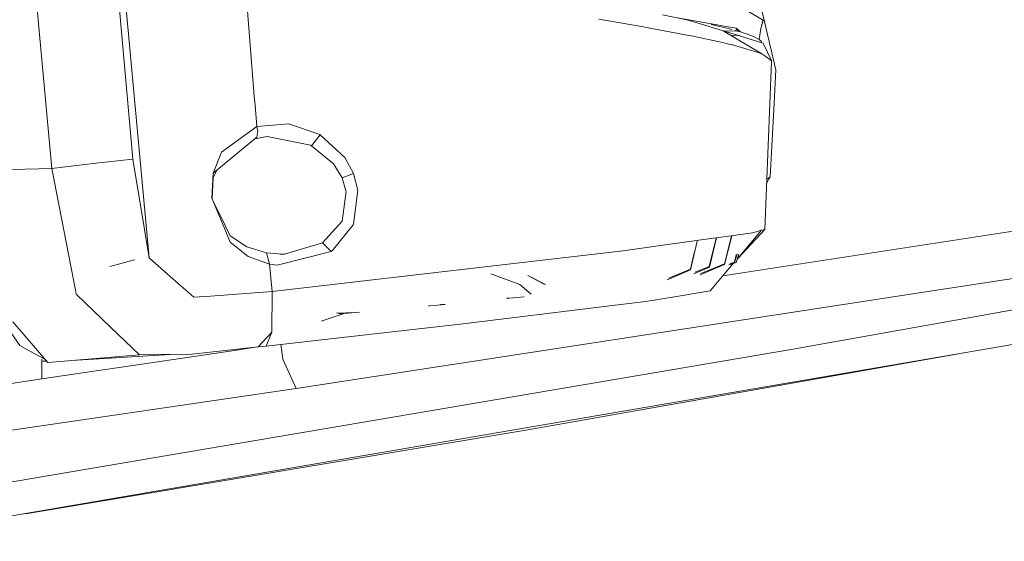
# Model space of a CAD drawing. Units: millimetres. Extents: x -504 to 5752, y 306 to 4034.
# Drawn here: x 2158 to 2360, y 2226 to 2333 of the extents above; entities that cross this region are included whole.
import ezdxf

# ---------------------------------------------------------------- set-up
doc = ezdxf.new("R2010")
doc.units = ezdxf.units.MM
doc.layers.add('1', color=7, linetype='Continuous', true_color=0xffffff)

msp = doc.modelspace()

# ---------------------------------------------------------------- linework, layer by layer
at = {"layer": '1', "color": 18, "linetype": 'Continuous', "lineweight": 13}
for p, q in [((2176.611904, 2358.761903), (2181.562814, 2303.967293)), ((2160.095278, 2354.719859), (2164.947364, 2302.070703)), ((2178.931538, 2348.650675), (2184.864703, 2283.718493)), ((2204.254899, 2344.229367), (2206.466976, 2316.931721)), ((2295.186016, 2332.614761), (2290.218699, 2333.594348)), ((2310.734692, 2332.609679), (2307.888928, 2334.318232)), ((2310.421904, 2335.437219), (2313.488412, 2322.356161)), ((2277.153346, 2332.743239), (2286.289263, 2331.155445)), ((2305.300462, 2330.87587), (2293.265823, 2333.003547)), ((2298.897821, 2331.479605), (2295.186016, 2332.614761)), ((2302.701, 2330.316376), (2298.897821, 2331.479605)), ((2300.176594, 2331.667866), (2303.129736, 2330.974322)), ((2310.375604, 2330.841165), (2310.884449, 2332.473095)), ((2310.375604, 2330.841165), (2310.765866, 2332.129326)), ((2310.734692, 2332.609679), (2310.853872, 2332.419749)), ((2310.765866, 2332.129326), (2310.790691, 2332.211148)), ((2310.884449, 2332.473095), (2310.785731, 2332.528342)), ((2310.790691, 2332.211148), (2310.853872, 2332.419749)), ((2286.289263, 2331.155445), (2286.944303, 2331.037845)), ((2287.253681, 2330.979686), (2286.944303, 2331.037845)), ((2287.253681, 2330.979686), (2295.594934, 2329.412322)), ((2295.594934, 2329.412322), (2296.200592, 2329.291832)), ((2302.701, 2330.316376), (2305.671054, 2330.288913)), ((2302.701, 2330.316376), (2305.579751, 2329.435763)), ((2302.701, 2330.316376), (2310.616869, 2325.617608)), ((2304.468143, 2330.625977), (2303.129736, 2330.974322)), ((2305.836874, 2329.370718), (2304.432023, 2329.450082)), ((2305.100906, 2330.4522), (2305.633801, 2330.299806)), ((2305.100906, 2330.4522), (2305.407721, 2330.365073)), ((2305.322188, 2330.858614), (2305.300462, 2330.87587)), ((2305.322188, 2330.858614), (2305.324811, 2330.856468)), ((2305.324811, 2330.856468), (2305.633801, 2330.299806)), ((2306.258888, 2330.11312), (2305.324811, 2330.856468)), ((2305.407721, 2330.365073), (2305.558759, 2330.321621)), ((2305.633801, 2330.299806), (2305.558759, 2330.321621)), ((2305.633801, 2330.299806), (2305.671054, 2330.288913)), ((2305.777166, 2330.257889), (2305.742848, 2330.267947)), ((2305.777166, 2330.257889), (2305.845621, 2330.237787)), ((2305.836874, 2329.370718), (2306.044433, 2329.453554)), ((2305.836874, 2329.370718), (2305.91667, 2329.43156)), ((2305.981401, 2330.197375), (2305.845621, 2330.237787)), ((2305.981401, 2330.197375), (2306.247267, 2330.11676)), ((2306.247267, 2330.11676), (2306.757349, 2329.95699)), ((2306.757349, 2329.95699), (2307.687822, 2329.643097)), ((2307.687822, 2329.643097), (2309.178385, 2329.038393)), ((2310.046056, 2328.527386), (2310.375604, 2330.841165)), ((2296.200592, 2329.291832), (2302.519876, 2327.921089)), ((2302.519876, 2327.921089), (2303.861428, 2327.630099)), ((2304.341766, 2327.513304), (2303.861428, 2327.630099)), ((2304.362777, 2327.508178), (2304.341766, 2327.513304)), ((2310.067091, 2325.83658), (2304.362777, 2327.508178)), ((2305.782307, 2329.373801), (2310.610283, 2327.896919)), ((2309.178385, 2329.038393), (2310.156572, 2328.462299)), ((2310.156572, 2328.462299), (2310.446742, 2328.185093)), ((2310.450274, 2328.180816), (2310.446742, 2328.185093)), ((2310.453701, 2328.176554), (2310.450274, 2328.180816)), ((2310.460466, 2328.168254), (2310.453701, 2328.176554)), ((2310.47355, 2328.151178), (2310.460466, 2328.168254)), ((2310.498151, 2328.117292), (2310.47355, 2328.151178)), ((2310.498151, 2328.117292), (2310.540873, 2328.049984)), ((2310.610283, 2327.896919), (2310.498151, 2328.117292)), ((2310.534695, 2328.045472), (2310.540873, 2328.049984)), ((2310.610283, 2327.896919), (2310.859624, 2327.820774)), ((2310.859624, 2327.820774), (2312.583107, 2324.222352)), ((2310.067091, 2325.83658), (2310.616869, 2325.617608)), ((2311.209592, 2325.197022), (2310.616869, 2325.617608)), ((2312.598753, 2324.05382), (2311.186302, 2289.576072)), ((2312.523189, 2324.26491), (2311.209592, 2325.197022)), ((2312.523189, 2324.26491), (2312.583107, 2324.222352)), ((2312.598753, 2324.05382), (2312.583107, 2324.222352)), ((2313.122767, 2315.494936), (2313.488412, 2322.356161)), ((2206.466976, 2316.931721), (2206.627164, 2315.072592)), ((2312.315184, 2300.338652), (2313.122767, 2315.494936)), ((2206.627164, 2315.072592), (2207.006994, 2310.712185)), ((2207.006994, 2310.712185), (2213.555518, 2311.215337)), ((2219.893518, 2309.042033), (2213.555518, 2311.215337)), ((2199.728641, 2305.413049), (2207.006994, 2310.712185)), ((2206.998024, 2308.510926), (2207.167122, 2309.747394)), ((2207.006994, 2310.712185), (2207.167122, 2309.747394)), ((2198.022279, 2301.111232), (2206.998024, 2308.510926)), ((2206.609937, 2308.190983), (2209.081355, 2308.630731)), ((2217.989001, 2306.883182), (2209.081355, 2308.630731)), ((2219.978068, 2308.99186), (2218.220386, 2306.760367)), ((2219.893518, 2309.042033), (2219.978068, 2308.99186)), ((2225.027892, 2304.321479), (2219.978068, 2308.99186)), ((2199.728641, 2305.413049), (2198.022279, 2301.111232)), ((2217.989001, 2306.883182), (2218.220386, 2306.760367)), ((2218.220386, 2306.760367), (2222.729627, 2303.033989)), ((2173.962924, 2303.161528), (2164.947364, 2302.070703)), ((2173.962924, 2303.161528), (2181.562814, 2303.967293)), ((2181.562814, 2303.967293), (2183.914247, 2289.547432)), ((2226.802322, 2301.02345), (2225.027892, 2304.321479)), ((2164.947364, 2302.070703), (2150.775674, 2301.711853)), ((2164.947364, 2302.070703), (2168.894205, 2281.668153)), ((2197.765085, 2295.96677), (2198.022279, 2301.111232)), ((2198.022279, 2301.111232), (2198.03429, 2300.162416)), ((2198.03429, 2300.162416), (2198.746389, 2301.708195)), ((2224.49759, 2300.132166), (2222.729627, 2303.033989)), ((2197.806983, 2295.866059), (2198.03429, 2300.162416)), ((2226.802322, 2301.02345), (2224.49759, 2300.132166)), ((2224.49759, 2300.132166), (2225.277278, 2297.520514)), ((2227.700117, 2297.596376), (2226.802322, 2301.02345)), ((2312.315184, 2300.338652), (2311.572796, 2299.010335)), ((2312.315184, 2300.338652), (2311.605942, 2299.819434)), ((2224.477443, 2291.253399), (2225.326869, 2297.354128)), ((2225.326869, 2297.354128), (2225.277278, 2297.520514)), ((2226.795408, 2290.618282), (2227.700117, 2297.596376)), ((2302.602913, 2280.026668), (2421.132531, 2298.351224)), ((2197.765085, 2295.96677), (2200.607392, 2289.134685)), ((2200.497452, 2290.345665), (2198.070353, 2295.232994)), ((2456.694353, 2293.990936), (2344.235423, 2276.743349)), ((2220.483157, 2286.790486), (2224.477443, 2291.253399)), ((2184.864703, 2283.718493), (2183.914247, 2289.547432)), ((2201.531115, 2288.264561), (2200.497452, 2290.345665)), ((2201.509211, 2286.966655), (2200.607392, 2289.134685)), ((2226.744297, 2290.498596), (2222.464833, 2285.151396)), ((2226.795408, 2290.618282), (2226.744297, 2290.498596)), ((2305.587918, 2283.543208), (2310.555879, 2289.395805)), ((2305.648201, 2283.614226), (2311.186302, 2289.576072)), ((2308.658156, 2288.85315), (2309.440705, 2289.077107)), ((2309.440705, 2289.077107), (2310.555879, 2289.395805)), ((2310.555879, 2289.395805), (2311.186302, 2289.576072)), ((2201.509211, 2286.966655), (2205.172274, 2284.009237)), ((2201.531115, 2288.264561), (2204.962972, 2285.955373)), ((2299.640092, 2287.598681), (2289.348173, 2286.166776)), ((2297.361332, 2287.152368), (2295.95204, 2281.247731)), ((2299.640092, 2287.598681), (2304.278049, 2288.243797)), ((2301.212403, 2287.771519), (2299.817357, 2281.977456)), ((2299.846325, 2281.826381), (2301.284163, 2287.827362)), ((2304.354178, 2288.254388), (2302.92325, 2282.485742)), ((2302.964974, 2282.330949), (2304.442752, 2288.26671)), ((2304.278049, 2288.243797), (2308.658156, 2288.85315)), ((2204.962972, 2285.955373), (2208.939585, 2284.73052)), ((2222.265634, 2285.006385), (2211.163762, 2282.229271)), ((2212.687138, 2284.461025), (2220.483157, 2286.790486)), ((2222.265634, 2285.006385), (2220.483157, 2286.790486)), ((2222.265634, 2285.006385), (2222.464833, 2285.151396)), ((2282.165098, 2285.167698), (2256.136003, 2282.159429)), ((2289.348173, 2286.166776), (2282.165098, 2285.167698)), ((2181.882446, 2283.335622), (2176.824245, 2281.950418)), ((2184.864703, 2283.718493), (2188.65684, 2280.390475)), ((2209.591332, 2282.458644), (2205.172274, 2284.009237)), ((2208.939585, 2284.73052), (2212.216917, 2284.451526)), ((2209.591332, 2282.458644), (2208.939585, 2284.73052)), ((2212.687138, 2284.461025), (2211.80163, 2284.486878)), ((2212.657038, 2284.460027), (2212.216917, 2284.451526)), ((2212.687138, 2284.461025), (2212.657038, 2284.460027)), ((2296.742198, 2284.728334), (2295.937497, 2281.397078)), ((2304.960194, 2282.854322), (2305.357878, 2284.32195)), ((2305.007282, 2282.691937), (2305.511388, 2284.532715)), ((2305.856251, 2284.47769), (2305.364716, 2282.765899)), ((2168.894205, 2281.668153), (2169.785145, 2277.062889)), ((2209.591332, 2282.458644), (2211.163762, 2282.229271)), ((2210.12685, 2276.84233), (2209.591332, 2282.458644)), ((2256.136003, 2282.159429), (2210.12685, 2276.84233)), ((2295.95204, 2281.247731), (2291.198728, 2279.237561)), ((2291.540788, 2279.576369), (2295.937199, 2281.396609)), ((2295.937199, 2281.396609), (2295.937497, 2281.397078)), ((2296.616644, 2280.459905), (2299.846325, 2281.826381)), ((2299.817357, 2281.977456), (2296.926468, 2280.774683)), ((2302.964974, 2282.330949), (2297.946233, 2280.264396)), ((2302.92325, 2282.485742), (2298.080939, 2280.517656)), ((2299.972001, 2276.927274), (2304.737671, 2282.541558)), ((2303.858458, 2282.263282), (2305.007282, 2282.691937)), ((2304.042398, 2282.515828), (2304.960194, 2282.854322)), ((2304.196471, 2282.347932), (2305.364716, 2282.765899)), ((2409.889291, 2281.633701), (2347.674299, 2270.461317)), ((2188.65684, 2280.390475), (2194.082114, 2275.629353)), ((2254.99498, 2280.428756), (2260.945711, 2278.224338)), ((2262.605104, 2280.108835), (2265.825096, 2278.373059)), ((2262.605104, 2280.108835), (2266.204211, 2278.288063)), ((2169.785145, 2277.062889), (2169.941071, 2276.256967)), ((2260.945711, 2278.224338), (2260.945919, 2278.224345)), ((2263.303581, 2276.244137), (2260.945919, 2278.224345)), ((2265.825096, 2278.373059), (2266.204211, 2278.288063)), ((2265.825096, 2278.373059), (2266.204211, 2278.288063)), ((2299.972001, 2276.927274), (2291.851911, 2275.618996)), ((2176.986042, 2269.508313), (2169.941071, 2276.256967)), ((2194.082114, 2275.629353), (2197.485897, 2275.886621)), ((2210.12685, 2276.84233), (2197.485897, 2275.886621)), ((2210.12685, 2276.84233), (2210.065994, 2268.486638)), ((2215.036902, 2256.928351), (2344.235423, 2276.743349)), ((2258.774314, 2275.43335), (2258.22911, 2275.429446)), ((2258.769748, 2275.432112), (2258.531305, 2275.36745)), ((2258.733723, 2275.42853), (2261.816892, 2275.735121)), ((2258.751396, 2275.430422), (2258.733723, 2275.42853)), ((2258.751396, 2275.430422), (2258.774314, 2275.43335)), ((2291.851911, 2275.618996), (2286.708716, 2274.790231)), ((2126.321826, 2225.523785), (2402.889061, 2272.92772)), ((2242.456648, 2273.874309), (2242.203924, 2273.885209)), ((2242.456648, 2273.874309), (2245.611283, 2274.16851)), ((2244.677636, 2274.118822), (2245.611283, 2274.16851)), ((2279.442224, 2273.900624), (2248.166445, 2270.071421)), ((2286.708716, 2274.790231), (2279.442224, 2273.900624)), ((2220.18123, 2270.694207), (2224.900934, 2272.284705)), ((2223.360297, 2272.386724), (2227.309409, 2272.522423)), ((2224.751595, 2272.30021), (2223.718866, 2272.265996)), ((2224.156506, 2272.118646), (2224.751595, 2272.30021)), ((2224.900934, 2272.284705), (2224.751595, 2272.30021)), ((2224.900934, 2272.284705), (2228.021506, 2272.561896)), ((2227.309409, 2272.522423), (2228.021506, 2272.561896)), ((2155.271861, 2270.15179), (2158.362809, 2265.712682)), ((2164.116058, 2262.247596), (2156.926128, 2270.570893)), ((2176.986042, 2269.508313), (2182.906065, 2263.837326)), ((2234.752688, 2268.550988), (2248.166445, 2270.071421)), ((2316.651198, 2264.890376), (2347.674299, 2270.461317)), ((2210.065994, 2268.486638), (2207.253698, 2265.433665)), ((2208.908293, 2265.621114), (2234.752688, 2268.550988)), ((2208.908293, 2265.621114), (2210.065994, 2268.486638)), ((2124.610755, 2232.265871), (2316.651198, 2264.890376)), ((2158.362809, 2265.712682), (2160.400155, 2264.595557)), ((2179.235819, 2261.289853), (2202.849004, 2264.801245)), ((2207.253698, 2265.433665), (2193.719569, 2263.933565)), ((2202.849004, 2264.801245), (2206.612597, 2265.362607)), ((2208.908293, 2265.621114), (2207.253698, 2265.433665)), ((2212.348435, 2262.913521), (2211.926324, 2265.963256)), ((2163.606033, 2262.838017), (2160.400155, 2264.595557)), ((2162.854854, 2258.861836), (2162.862782, 2262.931267)), ((2182.906065, 2263.837326), (2164.158824, 2262.237649)), ((2189.231161, 2263.893668), (2169.044402, 2262.654529)), ((2182.906065, 2263.837326), (2187.265697, 2263.876263)), ((2189.231161, 2263.893668), (2187.265697, 2263.876263)), ((2193.719569, 2263.933565), (2189.123379, 2263.887051)), ((2189.231161, 2263.893668), (2193.719569, 2263.933565)), ((2215.036902, 2256.928351), (2212.348435, 2262.913521)), ((2350.975286, 2264.018056), (2262.616936, 2248.436849)), ((2163.864467, 2262.538846), (2162.861972, 2262.515648)), ((2164.158824, 2262.237649), (2164.116058, 2262.247596)), ((2179.235819, 2261.289853), (2174.467299, 2260.582294)), ((2116.113994, 2251.964781), (2162.854854, 2258.861836)), ((2162.854854, 2258.861836), (2174.467299, 2260.582294)), ((2118.785981, 2242.737453), (2215.036902, 2256.928351)), ((2262.616936, 2248.436849), (2159.516167, 2231.159024))]:
    msp.add_line(p, q, dxfattribs=at)

doc.saveas('drawing.dxf')
